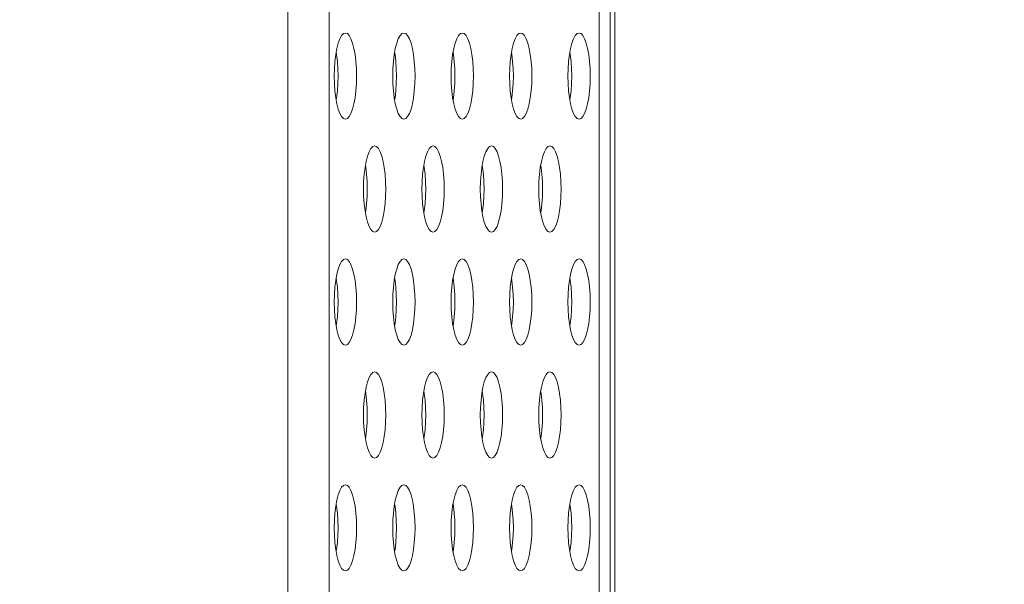
# Model space of a CAD drawing. Extents: x 23 to 198, y 19 to 150.
# Drawn here: x 112 to 113, y 83 to 84 of the extents above; entities that cross this region are included whole.
import ezdxf

# ---------------------------------------------------------------- set-up
doc = ezdxf.new("R2010")
doc.units = 0
doc.header["$MEASUREMENT"] = 0
doc.layers.get('0').update_dxf_attribs({"color": 5, "lineweight": 0, "true_color": 0x0000ff})
doc.layers.add('INTFCLR_18059', color=7, linetype='Continuous', lineweight=0)
doc.styles.add('DC_TEXTSTYLE5', font='arial.ttf', dxfattribs={"height": 0.75})
doc.dimstyles.get("Standard").update_dxf_attribs({"dimtxt": 0.18, "dimasz": 0.18, "dimexe": 0.18, "dimexo": 0.0625, "dimgap": 0.09, "dimtad": 0, "dimtih": 1, "dimtoh": 1, "dimdec": 4, "dimzin": 0, "dimdsep": 46, "dimtxsty": 'Standard', "dimcen": 0.09, "dimadec": 0, "dimazin": 0, "dimtfac": 1, "dimtdec": 4, "dimtofl": 0, "dimtmove": 0, "dimatfit": 3, "dimfxl": 1, "dimtolj": 1, "dimtzin": 0, "dimarcsym": 0})

# ---------------------------------------------------------------- blocks, each defined once
blk = doc.blocks.new('*D193')
at = {"color": 0, "linetype": 'Continuous', "lineweight": -2, "ltscale": 0.049213}
for p, q in [((113.1538, 100.8441), (114.5855, 100.8441)), ((114.2105, 100.0941), (114.2105, 90.1419)), ((114.2105, 76.3198), (114.2105, 86.2719)), ((112.1298, 75.5698), (114.5855, 75.5698))]:
    blk.add_line(p, q, dxfattribs=at)
at = {"color": 0}
for points in [[(114.3355, 100.0941), (114.0855, 100.0941), (114.2105, 100.8441)], [(114.0855, 76.3198), (114.3355, 76.3198), (114.2105, 75.5698)]]:
    blk.add_solid(points, dxfattribs=at)
at = {"layer": 'Defpoints', "color": 0}
for p in [(113.0913, 100.8441), (112.0673, 75.5698), (114.2105, 75.5698)]:
    blk.add_point(p, dxfattribs=at)
at = {"color": 0, "lineweight": 0, "insert": (114.2105, 88.2069), "char_height": 0.75, "attachment_point": 5, "rotation": 90, "style": 'DC_TEXTSTYLE5'}
blk.add_mtext('\\A1;25.274', dxfattribs=at)

msp = doc.modelspace()

# ---------------------------------------------------------------- linework, layer by layer
at = {"layer": 'INTFCLR_18059', "color": 7, "linetype": 'Continuous', "lineweight": 0, "ltscale": 0.049213}
for p, q in [((112.7821, 95.9964), (112.7821, 76.8649)), ((112.7955, 96.0008), (112.7955, 76.861)), ((112.4489, 95.9015), (112.4489, 76.9597)), ((112.398, 95.887), (112.398, 76.9742)), ((112.8014, 86.6215), (112.8014, 79.9285)), ((112.4555, 84.027), (112.4553, 84.0178)), ((112.46, 84.0178), (112.4598, 84.027)), ((112.5276, 84.027), (112.5274, 84.0178)), ((112.532, 84.0178), (112.5318, 84.027)), ((112.5996, 84.027), (112.5994, 84.0178)), ((112.6041, 84.0178), (112.6039, 84.027)), ((112.6717, 84.027), (112.6715, 84.0178)), ((112.6762, 84.0178), (112.6759, 84.027)), ((112.7437, 84.027), (112.7435, 84.0178)), ((112.7482, 84.0178), (112.748, 84.027)), ((112.4553, 84.0178), (112.4555, 84.0086)), ((112.4598, 84.0086), (112.46, 84.0178)), ((112.5274, 84.0178), (112.5276, 84.0086)), ((112.5318, 84.0086), (112.532, 84.0178)), ((112.5994, 84.0178), (112.5996, 84.0086)), ((112.6039, 84.0086), (112.6041, 84.0178)), ((112.6715, 84.0178), (112.6717, 84.0086)), ((112.6759, 84.0086), (112.6762, 84.0178)), ((112.7435, 84.0178), (112.7437, 84.0086)), ((112.748, 84.0086), (112.7482, 84.0178)), ((112.4915, 83.8878), (112.4913, 83.8786)), ((112.496, 83.8786), (112.4958, 83.8878)), ((112.5636, 83.8878), (112.5634, 83.8786)), ((112.5681, 83.8786), (112.5679, 83.8878)), ((112.6356, 83.8878), (112.6354, 83.8786)), ((112.6401, 83.8786), (112.6399, 83.8878)), ((112.7077, 83.8878), (112.7075, 83.8786)), ((112.7122, 83.8786), (112.712, 83.8878)), ((112.4913, 83.8786), (112.4915, 83.8694)), ((112.4958, 83.8694), (112.496, 83.8786)), ((112.5634, 83.8786), (112.5636, 83.8694)), ((112.5679, 83.8694), (112.5681, 83.8786)), ((112.6354, 83.8786), (112.6356, 83.8694)), ((112.6399, 83.8694), (112.6401, 83.8786)), ((112.7075, 83.8786), (112.7077, 83.8694)), ((112.712, 83.8694), (112.7122, 83.8786)), ((112.4555, 83.7487), (112.4553, 83.7394)), ((112.4553, 83.7394), (112.4555, 83.7302)), ((112.46, 83.7394), (112.4598, 83.7487)), ((112.4598, 83.7302), (112.46, 83.7394)), ((112.5276, 83.7487), (112.5274, 83.7394)), ((112.5274, 83.7394), (112.5276, 83.7302)), ((112.532, 83.7394), (112.5318, 83.7487)), ((112.5318, 83.7302), (112.532, 83.7394)), ((112.5996, 83.7487), (112.5994, 83.7394)), ((112.5994, 83.7394), (112.5996, 83.7302)), ((112.6041, 83.7394), (112.6039, 83.7487)), ((112.6039, 83.7302), (112.6041, 83.7394)), ((112.6717, 83.7487), (112.6715, 83.7394)), ((112.6715, 83.7394), (112.6717, 83.7302)), ((112.6762, 83.7394), (112.6759, 83.7487)), ((112.6759, 83.7302), (112.6762, 83.7394)), ((112.7437, 83.7487), (112.7435, 83.7394)), ((112.7435, 83.7394), (112.7437, 83.7302)), ((112.7482, 83.7394), (112.748, 83.7487)), ((112.748, 83.7302), (112.7482, 83.7394)), ((112.4915, 83.6095), (112.4913, 83.6002)), ((112.496, 83.6002), (112.4958, 83.6095)), ((112.5636, 83.6095), (112.5634, 83.6002)), ((112.5681, 83.6002), (112.5679, 83.6095)), ((112.6356, 83.6095), (112.6354, 83.6002)), ((112.6401, 83.6002), (112.6399, 83.6095)), ((112.7077, 83.6095), (112.7075, 83.6002)), ((112.7122, 83.6002), (112.712, 83.6095)), ((112.4913, 83.6002), (112.4915, 83.591)), ((112.4958, 83.591), (112.496, 83.6002)), ((112.5634, 83.6002), (112.5636, 83.591)), ((112.5679, 83.591), (112.5681, 83.6002)), ((112.6354, 83.6002), (112.6356, 83.591)), ((112.6399, 83.591), (112.6401, 83.6002)), ((112.7075, 83.6002), (112.7077, 83.591)), ((112.712, 83.591), (112.7122, 83.6002)), ((112.4555, 83.4703), (112.4553, 83.461)), ((112.4553, 83.461), (112.4555, 83.4518)), ((112.46, 83.461), (112.4598, 83.4703)), ((112.4598, 83.4518), (112.46, 83.461)), ((112.5276, 83.4703), (112.5274, 83.461)), ((112.5274, 83.461), (112.5276, 83.4518)), ((112.532, 83.461), (112.5318, 83.4703)), ((112.5318, 83.4518), (112.532, 83.461)), ((112.5996, 83.4703), (112.5994, 83.461)), ((112.5994, 83.461), (112.5996, 83.4518)), ((112.6041, 83.461), (112.6039, 83.4703)), ((112.6039, 83.4518), (112.6041, 83.461)), ((112.6717, 83.4703), (112.6715, 83.461)), ((112.6715, 83.461), (112.6717, 83.4518)), ((112.6762, 83.461), (112.6759, 83.4703)), ((112.6759, 83.4518), (112.6762, 83.461)), ((112.7437, 83.4703), (112.7435, 83.461)), ((112.7435, 83.461), (112.7437, 83.4518)), ((112.7482, 83.461), (112.748, 83.4703)), ((112.748, 83.4518), (112.7482, 83.461))]:
    msp.add_line(p, q, dxfattribs=at)
at = {"layer": 'INTFCLR_18059', "color": 7, "linetype": 'Continuous', "lineweight": 0, "ltscale": 0.049213, "flags": 128}
for points in [[(112.4691, 84.071), (112.4667, 84.0702), (112.4644, 84.0678), (112.4622, 84.0638), (112.4602, 84.0585), (112.4585, 84.052)], [(112.4828, 84.0178), (112.4826, 84.027), (112.482, 84.036), (112.481, 84.0444), (112.4796, 84.052), (112.4779, 84.0585), (112.4759, 84.0638), (112.4738, 84.0678), (112.4714, 84.0702), (112.4691, 84.071)], [(112.5411, 84.071), (112.5387, 84.0702), (112.5364, 84.0678), (112.5342, 84.0638), (112.5323, 84.0585), (112.5306, 84.052)], [(112.5549, 84.0178), (112.5547, 84.027), (112.554, 84.036), (112.553, 84.0444), (112.5516, 84.052), (112.55, 84.0585), (112.548, 84.0638), (112.5458, 84.0678), (112.5435, 84.0702), (112.5411, 84.071)], [(112.6132, 84.071), (112.6108, 84.0702), (112.6085, 84.0678), (112.6063, 84.0638), (112.6043, 84.0585), (112.6026, 84.052)], [(112.6269, 84.0178), (112.6267, 84.027), (112.6261, 84.036), (112.6251, 84.0444), (112.6237, 84.052), (112.622, 84.0585), (112.62, 84.0638), (112.6179, 84.0678), (112.6156, 84.0702), (112.6132, 84.071)], [(112.6852, 84.071), (112.6828, 84.0702), (112.6805, 84.0678), (112.6783, 84.0638), (112.6764, 84.0585), (112.6747, 84.052)], [(112.699, 84.0178), (112.6988, 84.027), (112.6981, 84.036), (112.6971, 84.0444), (112.6958, 84.052), (112.6941, 84.0585), (112.6921, 84.0638), (112.6899, 84.0678), (112.6876, 84.0702), (112.6852, 84.071)], [(112.7573, 84.071), (112.7549, 84.0702), (112.7526, 84.0678), (112.7504, 84.0638), (112.7484, 84.0585), (112.7467, 84.052)], [(112.771, 84.0178), (112.7708, 84.027), (112.7702, 84.036), (112.7692, 84.0444), (112.7678, 84.052), (112.7661, 84.0585), (112.7641, 84.0638), (112.762, 84.0678), (112.7597, 84.0702), (112.7573, 84.071)], [(112.4585, 84.052), (112.4571, 84.0444), (112.4561, 84.036), (112.4555, 84.027)], [(112.4598, 84.027), (112.4592, 84.036), (112.4582, 84.0444), (112.4576, 84.0472)], [(112.5306, 84.052), (112.5292, 84.0444), (112.5282, 84.036), (112.5276, 84.027)], [(112.5318, 84.027), (112.5312, 84.036), (112.5302, 84.0444), (112.5297, 84.0472)], [(112.6026, 84.052), (112.6013, 84.0444), (112.6002, 84.036), (112.5996, 84.027)], [(112.6039, 84.027), (112.6033, 84.036), (112.6023, 84.0444), (112.6018, 84.0472)], [(112.6747, 84.052), (112.6733, 84.0444), (112.6723, 84.036), (112.6717, 84.027)], [(112.6759, 84.027), (112.6753, 84.036), (112.6743, 84.0444), (112.6738, 84.0472)], [(112.7467, 84.052), (112.7454, 84.0444), (112.7443, 84.036), (112.7437, 84.027)], [(112.748, 84.027), (112.7474, 84.036), (112.7464, 84.0444), (112.7459, 84.0472)], [(112.4555, 84.0086), (112.4561, 83.9996), (112.4571, 83.9912)], [(112.4576, 83.9885), (112.4582, 83.9912), (112.4592, 83.9996), (112.4598, 84.0086)], [(112.4691, 83.9647), (112.4714, 83.9655), (112.4738, 83.9679), (112.4759, 83.9718), (112.4779, 83.9771), (112.4796, 83.9836), (112.481, 83.9912), (112.482, 83.9996), (112.4826, 84.0086), (112.4828, 84.0178)], [(112.5276, 84.0086), (112.5282, 83.9996), (112.5292, 83.9912)], [(112.5297, 83.9885), (112.5302, 83.9912), (112.5312, 83.9996), (112.5318, 84.0086)], [(112.5411, 83.9647), (112.5435, 83.9655), (112.5458, 83.9679), (112.548, 83.9718), (112.55, 83.9771), (112.5516, 83.9836), (112.553, 83.9912), (112.554, 83.9996), (112.5547, 84.0086), (112.5549, 84.0178)], [(112.5996, 84.0086), (112.6002, 83.9996), (112.6013, 83.9912)], [(112.6018, 83.9885), (112.6023, 83.9912), (112.6033, 83.9996), (112.6039, 84.0086)], [(112.6132, 83.9647), (112.6156, 83.9655), (112.6179, 83.9679), (112.62, 83.9718), (112.622, 83.9771), (112.6237, 83.9836), (112.6251, 83.9912), (112.6261, 83.9996), (112.6267, 84.0086), (112.6269, 84.0178)], [(112.6717, 84.0086), (112.6723, 83.9996), (112.6733, 83.9912)], [(112.6738, 83.9885), (112.6743, 83.9912), (112.6753, 83.9996), (112.6759, 84.0086)], [(112.6852, 83.9647), (112.6876, 83.9655), (112.6899, 83.9679), (112.6921, 83.9718), (112.6941, 83.9771), (112.6958, 83.9836), (112.6971, 83.9912), (112.6981, 83.9996), (112.6988, 84.0086), (112.699, 84.0178)], [(112.7437, 84.0086), (112.7443, 83.9996), (112.7454, 83.9912)], [(112.7459, 83.9885), (112.7464, 83.9912), (112.7474, 83.9996), (112.748, 84.0086)], [(112.7573, 83.9647), (112.7597, 83.9655), (112.762, 83.9679), (112.7641, 83.9718), (112.7661, 83.9771), (112.7678, 83.9836), (112.7692, 83.9912), (112.7702, 83.9996), (112.7708, 84.0086), (112.771, 84.0178)], [(112.4571, 83.9912), (112.4585, 83.9836), (112.4602, 83.9771), (112.4622, 83.9718), (112.4644, 83.9679), (112.4667, 83.9655), (112.4691, 83.9647)], [(112.5292, 83.9912), (112.5306, 83.9836), (112.5323, 83.9771), (112.5342, 83.9718), (112.5364, 83.9679), (112.5387, 83.9655), (112.5411, 83.9647)], [(112.6013, 83.9912), (112.6026, 83.9836), (112.6043, 83.9771), (112.6063, 83.9718), (112.6085, 83.9679), (112.6108, 83.9655), (112.6132, 83.9647)], [(112.6733, 83.9912), (112.6747, 83.9836), (112.6764, 83.9771), (112.6783, 83.9718), (112.6805, 83.9679), (112.6828, 83.9655), (112.6852, 83.9647)], [(112.7454, 83.9912), (112.7467, 83.9836), (112.7484, 83.9771), (112.7504, 83.9718), (112.7526, 83.9679), (112.7549, 83.9655), (112.7573, 83.9647)], [(112.5051, 83.9318), (112.5027, 83.931), (112.5004, 83.9286), (112.4982, 83.9246), (112.4962, 83.9193), (112.4945, 83.9128)], [(112.5188, 83.8786), (112.5186, 83.8878), (112.518, 83.8968), (112.517, 83.9052), (112.5156, 83.9128), (112.5139, 83.9193), (112.512, 83.9246), (112.5098, 83.9286), (112.5075, 83.931), (112.5051, 83.9318)], [(112.5771, 83.9318), (112.5747, 83.931), (112.5724, 83.9286), (112.5703, 83.9246), (112.5683, 83.9193), (112.5666, 83.9128)], [(112.5909, 83.8786), (112.5907, 83.8878), (112.5901, 83.8968), (112.5891, 83.9052), (112.5877, 83.9128), (112.586, 83.9193), (112.584, 83.9246), (112.5818, 83.9286), (112.5795, 83.931), (112.5771, 83.9318)], [(112.6492, 83.9318), (112.6468, 83.931), (112.6445, 83.9286), (112.6423, 83.9246), (112.6403, 83.9193), (112.6387, 83.9128)], [(112.6629, 83.8786), (112.6627, 83.8878), (112.6621, 83.8968), (112.6611, 83.9052), (112.6597, 83.9128), (112.658, 83.9193), (112.6561, 83.9246), (112.6539, 83.9286), (112.6516, 83.931), (112.6492, 83.9318)], [(112.7212, 83.9318), (112.7189, 83.931), (112.7165, 83.9286), (112.7144, 83.9246), (112.7124, 83.9193), (112.7107, 83.9128)], [(112.735, 83.8786), (112.7348, 83.8878), (112.7342, 83.8968), (112.7332, 83.9052), (112.7318, 83.9128), (112.7301, 83.9193), (112.7281, 83.9246), (112.7259, 83.9286), (112.7236, 83.931), (112.7212, 83.9318)], [(112.4945, 83.9128), (112.4932, 83.9052), (112.4922, 83.8968), (112.4915, 83.8878)], [(112.5666, 83.9128), (112.5652, 83.9052), (112.5642, 83.8968), (112.5636, 83.8878)], [(112.6387, 83.9128), (112.6373, 83.9052), (112.6363, 83.8968), (112.6356, 83.8878)], [(112.7107, 83.9128), (112.7093, 83.9052), (112.7083, 83.8968), (112.7077, 83.8878)], [(112.4958, 83.8878), (112.4952, 83.8968), (112.4942, 83.9052), (112.4937, 83.908)], [(112.5679, 83.8878), (112.5672, 83.8968), (112.5662, 83.9052), (112.5657, 83.908)], [(112.6399, 83.8878), (112.6393, 83.8968), (112.6383, 83.9052), (112.6378, 83.908)], [(112.712, 83.8878), (112.7114, 83.8968), (112.7103, 83.9052), (112.7098, 83.908)], [(112.5051, 83.8255), (112.5075, 83.8263), (112.5098, 83.8287), (112.512, 83.8326), (112.5139, 83.8379), (112.5156, 83.8445), (112.517, 83.852), (112.518, 83.8604), (112.5186, 83.8694), (112.5188, 83.8786)], [(112.5771, 83.8255), (112.5795, 83.8263), (112.5818, 83.8287), (112.584, 83.8326), (112.586, 83.8379), (112.5877, 83.8445), (112.5891, 83.852), (112.5901, 83.8604), (112.5907, 83.8694), (112.5909, 83.8786)], [(112.6492, 83.8255), (112.6516, 83.8263), (112.6539, 83.8287), (112.6561, 83.8326), (112.658, 83.8379), (112.6597, 83.8445), (112.6611, 83.852), (112.6621, 83.8604), (112.6627, 83.8694), (112.6629, 83.8786)], [(112.7212, 83.8255), (112.7236, 83.8263), (112.7259, 83.8287), (112.7281, 83.8326), (112.7301, 83.8379), (112.7318, 83.8445), (112.7332, 83.852), (112.7342, 83.8604), (112.7348, 83.8694), (112.735, 83.8786)], [(112.4915, 83.8694), (112.4922, 83.8604), (112.4932, 83.852)], [(112.4937, 83.8493), (112.4942, 83.852), (112.4952, 83.8604), (112.4958, 83.8694)], [(112.5636, 83.8694), (112.5642, 83.8604), (112.5652, 83.852)], [(112.5657, 83.8493), (112.5662, 83.852), (112.5672, 83.8604), (112.5679, 83.8694)], [(112.6356, 83.8694), (112.6363, 83.8604), (112.6373, 83.852)], [(112.6378, 83.8493), (112.6383, 83.852), (112.6393, 83.8604), (112.6399, 83.8694)], [(112.7077, 83.8694), (112.7083, 83.8604), (112.7093, 83.852)], [(112.7098, 83.8493), (112.7103, 83.852), (112.7114, 83.8604), (112.712, 83.8694)], [(112.4932, 83.852), (112.4945, 83.8445), (112.4962, 83.8379), (112.4982, 83.8326), (112.5004, 83.8287), (112.5027, 83.8263), (112.5051, 83.8255)], [(112.5652, 83.852), (112.5666, 83.8445), (112.5683, 83.8379), (112.5703, 83.8326), (112.5724, 83.8287), (112.5747, 83.8263), (112.5771, 83.8255)], [(112.6373, 83.852), (112.6387, 83.8445), (112.6403, 83.8379), (112.6423, 83.8326), (112.6445, 83.8287), (112.6468, 83.8263), (112.6492, 83.8255)], [(112.7093, 83.852), (112.7107, 83.8445), (112.7124, 83.8379), (112.7144, 83.8326), (112.7165, 83.8287), (112.7189, 83.8263), (112.7212, 83.8255)], [(112.4691, 83.7926), (112.4667, 83.7918), (112.4644, 83.7894), (112.4622, 83.7855), (112.4602, 83.7801), (112.4585, 83.7736)], [(112.4828, 83.7394), (112.4826, 83.7487), (112.482, 83.7576), (112.481, 83.766), (112.4796, 83.7736), (112.4779, 83.7801), (112.4759, 83.7855), (112.4738, 83.7894), (112.4714, 83.7918), (112.4691, 83.7926)], [(112.5411, 83.7926), (112.5387, 83.7918), (112.5364, 83.7894), (112.5342, 83.7855), (112.5323, 83.7801), (112.5306, 83.7736)], [(112.5549, 83.7394), (112.5547, 83.7487), (112.554, 83.7576), (112.553, 83.766), (112.5516, 83.7736), (112.55, 83.7801), (112.548, 83.7855), (112.5458, 83.7894), (112.5435, 83.7918), (112.5411, 83.7926)], [(112.6132, 83.7926), (112.6108, 83.7918), (112.6085, 83.7894), (112.6063, 83.7855), (112.6043, 83.7801), (112.6026, 83.7736)], [(112.6269, 83.7394), (112.6267, 83.7487), (112.6261, 83.7576), (112.6251, 83.766), (112.6237, 83.7736), (112.622, 83.7801), (112.62, 83.7855), (112.6179, 83.7894), (112.6156, 83.7918), (112.6132, 83.7926)], [(112.6852, 83.7926), (112.6828, 83.7918), (112.6805, 83.7894), (112.6783, 83.7855), (112.6764, 83.7801), (112.6747, 83.7736)], [(112.699, 83.7394), (112.6988, 83.7487), (112.6981, 83.7576), (112.6971, 83.766), (112.6958, 83.7736), (112.6941, 83.7801), (112.6921, 83.7855), (112.6899, 83.7894), (112.6876, 83.7918), (112.6852, 83.7926)], [(112.7573, 83.7926), (112.7549, 83.7918), (112.7526, 83.7894), (112.7504, 83.7855), (112.7484, 83.7801), (112.7467, 83.7736)], [(112.771, 83.7394), (112.7708, 83.7487), (112.7702, 83.7576), (112.7692, 83.766), (112.7678, 83.7736), (112.7661, 83.7801), (112.7641, 83.7855), (112.762, 83.7894), (112.7597, 83.7918), (112.7573, 83.7926)], [(112.4585, 83.7736), (112.4571, 83.766), (112.4561, 83.7576), (112.4555, 83.7487)], [(112.4598, 83.7487), (112.4592, 83.7576), (112.4582, 83.766), (112.4576, 83.7688)], [(112.5306, 83.7736), (112.5292, 83.766), (112.5282, 83.7576), (112.5276, 83.7487)], [(112.5318, 83.7487), (112.5312, 83.7576), (112.5302, 83.766), (112.5297, 83.7688)], [(112.6026, 83.7736), (112.6013, 83.766), (112.6002, 83.7576), (112.5996, 83.7487)], [(112.6039, 83.7487), (112.6033, 83.7576), (112.6023, 83.766), (112.6018, 83.7688)], [(112.6747, 83.7736), (112.6733, 83.766), (112.6723, 83.7576), (112.6717, 83.7487)], [(112.6759, 83.7487), (112.6753, 83.7576), (112.6743, 83.766), (112.6738, 83.7688)], [(112.7467, 83.7736), (112.7454, 83.766), (112.7443, 83.7576), (112.7437, 83.7487)], [(112.748, 83.7487), (112.7474, 83.7576), (112.7464, 83.766), (112.7459, 83.7688)], [(112.4691, 83.6863), (112.4714, 83.6871), (112.4738, 83.6895), (112.4759, 83.6934), (112.4779, 83.6987), (112.4796, 83.7053), (112.481, 83.7128), (112.482, 83.7212), (112.4826, 83.7302), (112.4828, 83.7394)], [(112.5411, 83.6863), (112.5435, 83.6871), (112.5458, 83.6895), (112.548, 83.6934), (112.55, 83.6987), (112.5516, 83.7053), (112.553, 83.7128), (112.554, 83.7212), (112.5547, 83.7302), (112.5549, 83.7394)], [(112.6132, 83.6863), (112.6156, 83.6871), (112.6179, 83.6895), (112.62, 83.6934), (112.622, 83.6987), (112.6237, 83.7053), (112.6251, 83.7128), (112.6261, 83.7212), (112.6267, 83.7302), (112.6269, 83.7394)], [(112.6852, 83.6863), (112.6876, 83.6871), (112.6899, 83.6895), (112.6921, 83.6934), (112.6941, 83.6987), (112.6958, 83.7053), (112.6971, 83.7128), (112.6981, 83.7212), (112.6988, 83.7302), (112.699, 83.7394)], [(112.7573, 83.6863), (112.7597, 83.6871), (112.762, 83.6895), (112.7641, 83.6934), (112.7661, 83.6987), (112.7678, 83.7053), (112.7692, 83.7128), (112.7702, 83.7212), (112.7708, 83.7302), (112.771, 83.7394)], [(112.4555, 83.7302), (112.4561, 83.7212), (112.4571, 83.7128)], [(112.4576, 83.7101), (112.4582, 83.7128), (112.4592, 83.7212), (112.4598, 83.7302)], [(112.5276, 83.7302), (112.5282, 83.7212), (112.5292, 83.7128)], [(112.5297, 83.7101), (112.5302, 83.7128), (112.5312, 83.7212), (112.5318, 83.7302)], [(112.5996, 83.7302), (112.6002, 83.7212), (112.6013, 83.7128)], [(112.6018, 83.7101), (112.6023, 83.7128), (112.6033, 83.7212), (112.6039, 83.7302)], [(112.6717, 83.7302), (112.6723, 83.7212), (112.6733, 83.7128)], [(112.6738, 83.7101), (112.6743, 83.7128), (112.6753, 83.7212), (112.6759, 83.7302)], [(112.7437, 83.7302), (112.7443, 83.7212), (112.7454, 83.7128)], [(112.7459, 83.7101), (112.7464, 83.7128), (112.7474, 83.7212), (112.748, 83.7302)], [(112.4571, 83.7128), (112.4585, 83.7053), (112.4602, 83.6987), (112.4622, 83.6934), (112.4644, 83.6895), (112.4667, 83.6871), (112.4691, 83.6863)], [(112.5292, 83.7128), (112.5306, 83.7053), (112.5323, 83.6987), (112.5342, 83.6934), (112.5364, 83.6895), (112.5387, 83.6871), (112.5411, 83.6863)], [(112.6013, 83.7128), (112.6026, 83.7053), (112.6043, 83.6987), (112.6063, 83.6934), (112.6085, 83.6895), (112.6108, 83.6871), (112.6132, 83.6863)], [(112.6733, 83.7128), (112.6747, 83.7053), (112.6764, 83.6987), (112.6783, 83.6934), (112.6805, 83.6895), (112.6828, 83.6871), (112.6852, 83.6863)], [(112.7454, 83.7128), (112.7467, 83.7053), (112.7484, 83.6987), (112.7504, 83.6934), (112.7526, 83.6895), (112.7549, 83.6871), (112.7573, 83.6863)], [(112.5051, 83.6534), (112.5027, 83.6526), (112.5004, 83.6502), (112.4982, 83.6463), (112.4962, 83.6409), (112.4945, 83.6344)], [(112.5188, 83.6002), (112.5186, 83.6095), (112.518, 83.6184), (112.517, 83.6268), (112.5156, 83.6344), (112.5139, 83.6409), (112.512, 83.6463), (112.5098, 83.6502), (112.5075, 83.6526), (112.5051, 83.6534)], [(112.5771, 83.6534), (112.5747, 83.6526), (112.5724, 83.6502), (112.5703, 83.6463), (112.5683, 83.6409), (112.5666, 83.6344)], [(112.5909, 83.6002), (112.5907, 83.6095), (112.5901, 83.6184), (112.5891, 83.6268), (112.5877, 83.6344), (112.586, 83.6409), (112.584, 83.6463), (112.5818, 83.6502), (112.5795, 83.6526), (112.5771, 83.6534)], [(112.6492, 83.6534), (112.6468, 83.6526), (112.6445, 83.6502), (112.6423, 83.6463), (112.6403, 83.6409), (112.6387, 83.6344)], [(112.6629, 83.6002), (112.6627, 83.6095), (112.6621, 83.6184), (112.6611, 83.6268), (112.6597, 83.6344), (112.658, 83.6409), (112.6561, 83.6463), (112.6539, 83.6502), (112.6516, 83.6526), (112.6492, 83.6534)], [(112.7212, 83.6534), (112.7189, 83.6526), (112.7165, 83.6502), (112.7144, 83.6463), (112.7124, 83.6409), (112.7107, 83.6344)], [(112.735, 83.6002), (112.7348, 83.6095), (112.7342, 83.6184), (112.7332, 83.6268), (112.7318, 83.6344), (112.7301, 83.6409), (112.7281, 83.6463), (112.7259, 83.6502), (112.7236, 83.6526), (112.7212, 83.6534)], [(112.4945, 83.6344), (112.4932, 83.6268), (112.4922, 83.6184), (112.4915, 83.6095)], [(112.5666, 83.6344), (112.5652, 83.6268), (112.5642, 83.6184), (112.5636, 83.6095)], [(112.6387, 83.6344), (112.6373, 83.6268), (112.6363, 83.6184), (112.6356, 83.6095)], [(112.7107, 83.6344), (112.7093, 83.6268), (112.7083, 83.6184), (112.7077, 83.6095)], [(112.4958, 83.6095), (112.4952, 83.6184), (112.4942, 83.6268), (112.4937, 83.6296)], [(112.5679, 83.6095), (112.5672, 83.6184), (112.5662, 83.6268), (112.5657, 83.6296)], [(112.6399, 83.6095), (112.6393, 83.6184), (112.6383, 83.6268), (112.6378, 83.6296)], [(112.712, 83.6095), (112.7114, 83.6184), (112.7103, 83.6268), (112.7098, 83.6296)], [(112.5051, 83.5471), (112.5075, 83.5479), (112.5098, 83.5503), (112.512, 83.5542), (112.5139, 83.5595), (112.5156, 83.5661), (112.517, 83.5737), (112.518, 83.582), (112.5186, 83.591), (112.5188, 83.6002)], [(112.5771, 83.5471), (112.5795, 83.5479), (112.5818, 83.5503), (112.584, 83.5542), (112.586, 83.5595), (112.5877, 83.5661), (112.5891, 83.5737), (112.5901, 83.582), (112.5907, 83.591), (112.5909, 83.6002)], [(112.6492, 83.5471), (112.6516, 83.5479), (112.6539, 83.5503), (112.6561, 83.5542), (112.658, 83.5595), (112.6597, 83.5661), (112.6611, 83.5737), (112.6621, 83.582), (112.6627, 83.591), (112.6629, 83.6002)], [(112.7212, 83.5471), (112.7236, 83.5479), (112.7259, 83.5503), (112.7281, 83.5542), (112.7301, 83.5595), (112.7318, 83.5661), (112.7332, 83.5737), (112.7342, 83.582), (112.7348, 83.591), (112.735, 83.6002)], [(112.4915, 83.591), (112.4922, 83.582), (112.4932, 83.5737)], [(112.4937, 83.5709), (112.4942, 83.5737), (112.4952, 83.582), (112.4958, 83.591)], [(112.5636, 83.591), (112.5642, 83.582), (112.5652, 83.5737)], [(112.5657, 83.5709), (112.5662, 83.5737), (112.5672, 83.582), (112.5679, 83.591)], [(112.6356, 83.591), (112.6363, 83.582), (112.6373, 83.5737)], [(112.6378, 83.5709), (112.6383, 83.5737), (112.6393, 83.582), (112.6399, 83.591)], [(112.7077, 83.591), (112.7083, 83.582), (112.7093, 83.5737)], [(112.7098, 83.5709), (112.7103, 83.5737), (112.7114, 83.582), (112.712, 83.591)], [(112.4932, 83.5737), (112.4945, 83.5661), (112.4962, 83.5595), (112.4982, 83.5542), (112.5004, 83.5503), (112.5027, 83.5479), (112.5051, 83.5471)], [(112.5652, 83.5737), (112.5666, 83.5661), (112.5683, 83.5595), (112.5703, 83.5542), (112.5724, 83.5503), (112.5747, 83.5479), (112.5771, 83.5471)], [(112.6373, 83.5737), (112.6387, 83.5661), (112.6403, 83.5595), (112.6423, 83.5542), (112.6445, 83.5503), (112.6468, 83.5479), (112.6492, 83.5471)], [(112.7093, 83.5737), (112.7107, 83.5661), (112.7124, 83.5595), (112.7144, 83.5542), (112.7165, 83.5503), (112.7189, 83.5479), (112.7212, 83.5471)], [(112.4691, 83.5142), (112.4667, 83.5134), (112.4644, 83.511), (112.4622, 83.5071), (112.4602, 83.5017), (112.4585, 83.4952)], [(112.4828, 83.461), (112.4826, 83.4703), (112.482, 83.4792), (112.481, 83.4876), (112.4796, 83.4952), (112.4779, 83.5017), (112.4759, 83.5071), (112.4738, 83.511), (112.4714, 83.5134), (112.4691, 83.5142)], [(112.5411, 83.5142), (112.5387, 83.5134), (112.5364, 83.511), (112.5342, 83.5071), (112.5323, 83.5017), (112.5306, 83.4952)], [(112.5549, 83.461), (112.5547, 83.4703), (112.554, 83.4792), (112.553, 83.4876), (112.5516, 83.4952), (112.55, 83.5017), (112.548, 83.5071), (112.5458, 83.511), (112.5435, 83.5134), (112.5411, 83.5142)], [(112.6132, 83.5142), (112.6108, 83.5134), (112.6085, 83.511), (112.6063, 83.5071), (112.6043, 83.5017), (112.6026, 83.4952)], [(112.6269, 83.461), (112.6267, 83.4703), (112.6261, 83.4792), (112.6251, 83.4876), (112.6237, 83.4952), (112.622, 83.5017), (112.62, 83.5071), (112.6179, 83.511), (112.6156, 83.5134), (112.6132, 83.5142)], [(112.6852, 83.5142), (112.6828, 83.5134), (112.6805, 83.511), (112.6783, 83.5071), (112.6764, 83.5017), (112.6747, 83.4952)], [(112.699, 83.461), (112.6988, 83.4703), (112.6981, 83.4792), (112.6971, 83.4876), (112.6958, 83.4952), (112.6941, 83.5017), (112.6921, 83.5071), (112.6899, 83.511), (112.6876, 83.5134), (112.6852, 83.5142)], [(112.7573, 83.5142), (112.7549, 83.5134), (112.7526, 83.511), (112.7504, 83.5071), (112.7484, 83.5017), (112.7467, 83.4952)], [(112.771, 83.461), (112.7708, 83.4703), (112.7702, 83.4792), (112.7692, 83.4876), (112.7678, 83.4952), (112.7661, 83.5017), (112.7641, 83.5071), (112.762, 83.511), (112.7597, 83.5134), (112.7573, 83.5142)], [(112.4585, 83.4952), (112.4571, 83.4876), (112.4561, 83.4792), (112.4555, 83.4703)], [(112.4598, 83.4703), (112.4592, 83.4792), (112.4582, 83.4876), (112.4576, 83.4904)], [(112.5306, 83.4952), (112.5292, 83.4876), (112.5282, 83.4792), (112.5276, 83.4703)], [(112.5318, 83.4703), (112.5312, 83.4792), (112.5302, 83.4876), (112.5297, 83.4904)], [(112.6026, 83.4952), (112.6013, 83.4876), (112.6002, 83.4792), (112.5996, 83.4703)], [(112.6039, 83.4703), (112.6033, 83.4792), (112.6023, 83.4876), (112.6018, 83.4904)], [(112.6747, 83.4952), (112.6733, 83.4876), (112.6723, 83.4792), (112.6717, 83.4703)], [(112.6759, 83.4703), (112.6753, 83.4792), (112.6743, 83.4876), (112.6738, 83.4904)], [(112.7467, 83.4952), (112.7454, 83.4876), (112.7443, 83.4792), (112.7437, 83.4703)], [(112.748, 83.4703), (112.7474, 83.4792), (112.7464, 83.4876), (112.7459, 83.4904)], [(112.4691, 83.4079), (112.4714, 83.4087), (112.4738, 83.4111), (112.4759, 83.415), (112.4779, 83.4203), (112.4796, 83.4269), (112.481, 83.4345), (112.482, 83.4429), (112.4826, 83.4518), (112.4828, 83.461)], [(112.5411, 83.4079), (112.5435, 83.4087), (112.5458, 83.4111), (112.548, 83.415), (112.55, 83.4203), (112.5516, 83.4269), (112.553, 83.4345), (112.554, 83.4429), (112.5547, 83.4518), (112.5549, 83.461)], [(112.6132, 83.4079), (112.6156, 83.4087), (112.6179, 83.4111), (112.62, 83.415), (112.622, 83.4203), (112.6237, 83.4269), (112.6251, 83.4345), (112.6261, 83.4429), (112.6267, 83.4518), (112.6269, 83.461)], [(112.6852, 83.4079), (112.6876, 83.4087), (112.6899, 83.4111), (112.6921, 83.415), (112.6941, 83.4203), (112.6958, 83.4269), (112.6971, 83.4345), (112.6981, 83.4429), (112.6988, 83.4518), (112.699, 83.461)], [(112.7573, 83.4079), (112.7597, 83.4087), (112.762, 83.4111), (112.7641, 83.415), (112.7661, 83.4203), (112.7678, 83.4269), (112.7692, 83.4345), (112.7702, 83.4429), (112.7708, 83.4518), (112.771, 83.461)], [(112.4555, 83.4518), (112.4561, 83.4429), (112.4571, 83.4345)], [(112.4576, 83.4317), (112.4582, 83.4345), (112.4592, 83.4429), (112.4598, 83.4518)], [(112.5276, 83.4518), (112.5282, 83.4429), (112.5292, 83.4345)], [(112.5297, 83.4317), (112.5302, 83.4345), (112.5312, 83.4429), (112.5318, 83.4518)], [(112.5996, 83.4518), (112.6002, 83.4429), (112.6013, 83.4345)], [(112.6018, 83.4317), (112.6023, 83.4345), (112.6033, 83.4429), (112.6039, 83.4518)], [(112.6717, 83.4518), (112.6723, 83.4429), (112.6733, 83.4345)], [(112.6738, 83.4317), (112.6743, 83.4345), (112.6753, 83.4429), (112.6759, 83.4518)], [(112.7437, 83.4518), (112.7443, 83.4429), (112.7454, 83.4345)], [(112.7459, 83.4317), (112.7464, 83.4345), (112.7474, 83.4429), (112.748, 83.4518)], [(112.4571, 83.4345), (112.4585, 83.4269), (112.4602, 83.4203), (112.4622, 83.415), (112.4644, 83.4111), (112.4667, 83.4087), (112.4691, 83.4079)], [(112.5292, 83.4345), (112.5306, 83.4269), (112.5323, 83.4203), (112.5342, 83.415), (112.5364, 83.4111), (112.5387, 83.4087), (112.5411, 83.4079)], [(112.6013, 83.4345), (112.6026, 83.4269), (112.6043, 83.4203), (112.6063, 83.415), (112.6085, 83.4111), (112.6108, 83.4087), (112.6132, 83.4079)], [(112.6733, 83.4345), (112.6747, 83.4269), (112.6764, 83.4203), (112.6783, 83.415), (112.6805, 83.4111), (112.6828, 83.4087), (112.6852, 83.4079)], [(112.7454, 83.4345), (112.7467, 83.4269), (112.7484, 83.4203), (112.7504, 83.415), (112.7526, 83.4111), (112.7549, 83.4087), (112.7573, 83.4079)]]:
    msp.add_lwpolyline(points, dxfattribs=at)

# ---------------------------------------------------------------- dimensions: what is measured, and where the dimension line sits
at = {"linetype": 'Continuous', "lineweight": 0, "ltscale": 0.049213}
dim = msp.add_linear_dim(base=(114.2105, 75.5698), p1=(113.0913, 100.8441), p2=(112.0673, 75.5698), angle=90, dimstyle='Standard', override={"dimtxt": 0.75, "dimasz": 0.75, "dimexe": 0.375, "dimgap": 0.375, "dimtad": 0, "dimjust": 0, "dimtih": 0, "dimtoh": 0, "dimdec": 3, "dimzin": 0, "dimlunit": 2, "dimtxsty": 'DC_TEXTSTYLE5', "dimsah": 0, "dimtol": 0, "dimtfac": 1, "dimtdec": 3, "dimtix": 0, "dimtofl": 1, "dimtmove": 0, "dimfxl": 15, "dimfxlon": 1}, dxfattribs=at)
dim.commit()
dim.dimension.update_dxf_attribs({"geometry": '*D193', "text_midpoint": (114.2105, 88.2069)})

doc.saveas('drawing.dxf')
